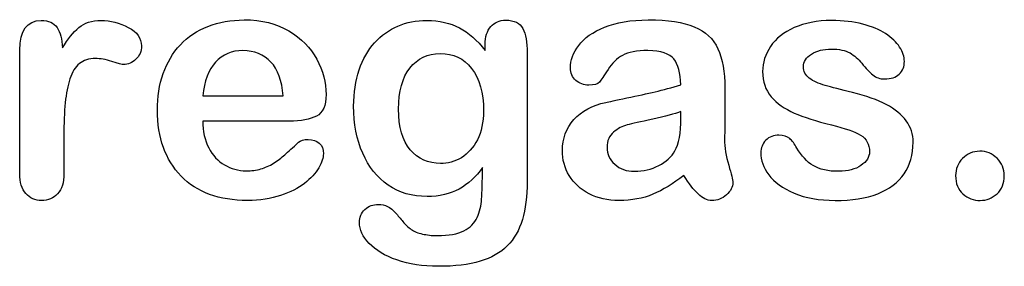
# Model space of a CAD drawing. Units: millimetres. Extents: x 0 to 291, y 0 to 204.
# Drawn here: x 251 to 271, y 7 to 12 of the extents above; entities that cross this region are included whole.
import ezdxf

# ---------------------------------------------------------------- set-up
doc = ezdxf.new("R2010")
doc.units = ezdxf.units.MM
doc.layers.add('Default', color=7, linetype='Continuous')

msp = doc.modelspace()

# ---------------------------------------------------------------- linework, layer by layer
at = {"layer": 'Default', "color": 7, "linetype": 'Continuous'}
for p, q in [((255.1757, 10.411), (256.807, 10.411)), ((255.1757, 10.411), (256.807, 10.411)), ((256.9357, 9.8994), (255.1757, 9.8994)), ((256.9357, 9.8994), (255.1757, 9.8994))]:
    msp.add_line(p, q, dxfattribs=at)
for points, knots in [([(252.3604, 9.5873), (252.3604, 9.3364), (252.3604, 9.0854), (252.3604, 8.8344), (252.3604, 8.651), (252.3186, 8.5159), (252.2317, 8.4226), (252.1479, 8.3326), (252.0387, 8.2875), (251.778, 8.2875), (251.6719, 8.3325), (251.5045, 8.5191), (251.4627, 8.6543), (251.4627, 8.8344), (251.4627, 9.6688), (251.4627, 10.5033), (251.4627, 11.3377), (251.4627, 11.7398), (251.6107, 11.9425), (252.0483, 11.9425), (252.1577, 11.8943), (252.2221, 11.801), (252.2889, 11.704), (252.325, 11.5661), (252.3314, 11.3859)], [0, 0, 0, 0, 0.1157001, 0.1157001, 0.1157001, 0.1836165, 0.1836165, 0.1836165, 0.2439384, 0.2439384, 0.302789, 0.302789, 0.3616396, 0.3616396, 0.3616396, 0.7463151, 0.7463151, 0.7463151, 0.8699698, 0.8699698, 0.9331711, 0.9331711, 0.9331711, 1, 1, 1, 1]), ([(252.3604, 9.5873), (252.3604, 9.3364), (252.3604, 9.0854), (252.3604, 8.8344), (252.3604, 8.651), (252.3186, 8.5159), (252.2317, 8.4226), (252.1479, 8.3326), (252.0387, 8.2875), (251.778, 8.2875), (251.6719, 8.3325), (251.5045, 8.5191), (251.4627, 8.6543), (251.4627, 8.8344), (251.4627, 9.6688), (251.4627, 10.5033), (251.4627, 11.3377), (251.4627, 11.7398), (251.6107, 11.9425), (252.0483, 11.9425), (252.1577, 11.8943), (252.2221, 11.801), (252.2889, 11.704), (252.325, 11.5661), (252.3314, 11.3859)], [0, 0, 0, 0, 0.1157001, 0.1157001, 0.1157001, 0.1836165, 0.1836165, 0.1836165, 0.2439384, 0.2439384, 0.302789, 0.302789, 0.3616396, 0.3616396, 0.3616396, 0.7463151, 0.7463151, 0.7463151, 0.8699698, 0.8699698, 0.9331711, 0.9331711, 0.9331711, 1, 1, 1, 1]), ([(252.3314, 11.3859), (252.4376, 11.5661), (252.547, 11.7045), (252.6628, 11.801), (252.7752, 11.8946), (252.9267, 11.9425), (253.3031, 11.9425), (253.4897, 11.8943), (253.6667, 11.801), (253.845, 11.707), (253.9338, 11.5822), (253.9338, 11.3151), (253.8952, 11.225), (253.8211, 11.1543), (253.7455, 11.0819), (253.6603, 11.0481), (253.5412, 11.0481), (253.4608, 11.0674), (253.3353, 11.1092), (253.2069, 11.152), (253.0972, 11.1703), (252.8688, 11.1703), (252.7594, 11.135), (252.6757, 11.0674), (252.5905, 10.9985), (252.5277, 10.8936), (252.4376, 10.6234), (252.4054, 10.4593), (252.3861, 10.2727), (252.3665, 10.0832), (252.3604, 9.8544), (252.3604, 9.5873)], [0, 0, 0, 0, 0.1037189, 0.1037189, 0.1037189, 0.2074965, 0.2074965, 0.3095151, 0.3095151, 0.3095151, 0.3982087, 0.3982087, 0.462881, 0.462881, 0.462881, 0.5370289, 0.5370289, 0.5644911, 0.5644911, 0.5644911, 0.6210958, 0.6210958, 0.6984556, 0.6984556, 0.6984556, 0.782558, 0.782558, 0.8666604, 0.8666604, 0.8666604, 1, 1, 1, 1]), ([(252.3314, 11.3859), (252.4376, 11.5661), (252.547, 11.7045), (252.6628, 11.801), (252.7752, 11.8946), (252.9267, 11.9425), (253.3031, 11.9425), (253.4897, 11.8943), (253.6667, 11.801), (253.845, 11.707), (253.9338, 11.5822), (253.9338, 11.3151), (253.8952, 11.225), (253.8211, 11.1543), (253.7455, 11.0819), (253.6603, 11.0481), (253.5412, 11.0481), (253.4608, 11.0674), (253.3353, 11.1092), (253.2069, 11.152), (253.0972, 11.1703), (252.8688, 11.1703), (252.7594, 11.135), (252.6757, 11.0674), (252.5905, 10.9985), (252.5277, 10.8936), (252.4376, 10.6234), (252.4054, 10.4593), (252.3861, 10.2727), (252.3665, 10.0832), (252.3604, 9.8544), (252.3604, 9.5873)], [0, 0, 0, 0, 0.1037189, 0.1037189, 0.1037189, 0.2074965, 0.2074965, 0.3095151, 0.3095151, 0.3095151, 0.3982087, 0.3982087, 0.462881, 0.462881, 0.462881, 0.5370289, 0.5370289, 0.5644911, 0.5644911, 0.5644911, 0.6210958, 0.6210958, 0.6984556, 0.6984556, 0.6984556, 0.782558, 0.782558, 0.8666604, 0.8666604, 0.8666604, 1, 1, 1, 1]), ([(255.1757, 9.8994), (255.1789, 9.6935), (255.2175, 9.5133), (255.3784, 9.2045), (255.4846, 9.0854), (255.6197, 9.0082), (255.7538, 8.9316), (255.8997, 8.8891), (256.1667, 8.8891), (256.2632, 8.902), (256.3533, 8.9277), (256.4426, 8.9532), (256.5303, 8.9921), (256.6139, 9.0436), (256.699, 9.0959), (256.7748, 9.1562), (256.8424, 9.2173), (256.9117, 9.2801), (257.0065, 9.3621), (257.1191, 9.4683), (257.1622, 9.5089), (257.2285, 9.5262), (257.4087, 9.5262), (257.4827, 9.5005), (257.5406, 9.4522), (257.5982, 9.4042), (257.6242, 9.3299), (257.6242, 9.153), (257.5921, 9.0597), (257.5309, 8.9503), (257.469, 8.8395), (257.3701, 8.7347), (257.1127, 8.5352), (256.9518, 8.4516), (256.7555, 8.3872), (256.5612, 8.3235), (256.3372, 8.2875), (255.5071, 8.2875), (255.0567, 8.4516), (254.7381, 8.783), (254.4197, 9.1143), (254.2555, 9.5584), (254.2555, 10.3885), (254.2941, 10.6362), (254.3746, 10.8647), (254.454, 11.0903), (254.5676, 11.2862), (254.7221, 11.4503), (254.8734, 11.611), (255.0599, 11.7366), (255.5039, 11.9104), (255.7484, 11.9522), (256.0187, 11.9554), (256.3725, 11.9596), (256.6719, 11.8782), (256.926, 11.7302), (257.1778, 11.5836), (257.3636, 11.3924), (257.6146, 10.9226), (257.6789, 10.6813), (257.6789, 10.2115), (257.6146, 10.0667), (257.4827, 9.9992), (257.3533, 9.9329), (257.1706, 9.8994), (256.9357, 9.8994)], [0, 0, 0, 0, 0.0352184, 0.0352184, 0.0704368, 0.0704368, 0.0704368, 0.1006992, 0.1006992, 0.1216975, 0.1216975, 0.1216975, 0.1410383, 0.1410383, 0.1410383, 0.1604687, 0.1604687, 0.1604687, 0.1857241, 0.1857241, 0.1857241, 0.2004459, 0.2004459, 0.2162582, 0.2162582, 0.2162582, 0.2356311, 0.2356311, 0.2529998, 0.2529998, 0.2529998, 0.2860915, 0.2860915, 0.3191832, 0.3191832, 0.3191832, 0.3632715, 0.3632715, 0.4650138, 0.4650138, 0.4650138, 0.5672194, 0.5672194, 0.6148379, 0.6148379, 0.6148379, 0.6612118, 0.6612118, 0.6612118, 0.7095866, 0.7095866, 0.7579614, 0.7579614, 0.7579614, 0.8219555, 0.8219555, 0.8219555, 0.8695092, 0.8695092, 0.9170629, 0.9170629, 0.9620804, 0.9620804, 0.9620804, 1, 1, 1, 1]), ([(255.1757, 9.8994), (255.1789, 9.6935), (255.2175, 9.5133), (255.3784, 9.2045), (255.4846, 9.0854), (255.6197, 9.0082), (255.7538, 8.9316), (255.8997, 8.8891), (256.1667, 8.8891), (256.2632, 8.902), (256.3533, 8.9277), (256.4426, 8.9532), (256.5303, 8.9921), (256.6139, 9.0436), (256.699, 9.0959), (256.7748, 9.1562), (256.8424, 9.2173), (256.9117, 9.2801), (257.0065, 9.3621), (257.1191, 9.4683), (257.1622, 9.5089), (257.2285, 9.5262), (257.4087, 9.5262), (257.4827, 9.5005), (257.5406, 9.4522), (257.5982, 9.4042), (257.6242, 9.3299), (257.6242, 9.153), (257.5921, 9.0597), (257.5309, 8.9503), (257.469, 8.8395), (257.3701, 8.7347), (257.1127, 8.5352), (256.9518, 8.4516), (256.7555, 8.3872), (256.5612, 8.3235), (256.3372, 8.2875), (255.5071, 8.2875), (255.0567, 8.4516), (254.7381, 8.783), (254.4197, 9.1143), (254.2555, 9.5584), (254.2555, 10.3885), (254.2941, 10.6362), (254.3746, 10.8647), (254.454, 11.0903), (254.5676, 11.2862), (254.7221, 11.4503), (254.8734, 11.611), (255.0599, 11.7366), (255.5039, 11.9104), (255.7484, 11.9522), (256.0187, 11.9554), (256.3725, 11.9596), (256.6719, 11.8782), (256.926, 11.7302), (257.1778, 11.5836), (257.3636, 11.3924), (257.6146, 10.9226), (257.6789, 10.6813), (257.6789, 10.2115), (257.6146, 10.0667), (257.4827, 9.9992), (257.3533, 9.9329), (257.1706, 9.8994), (256.9357, 9.8994)], [0, 0, 0, 0, 0.0352184, 0.0352184, 0.0704368, 0.0704368, 0.0704368, 0.1006992, 0.1006992, 0.1216975, 0.1216975, 0.1216975, 0.1410383, 0.1410383, 0.1410383, 0.1604687, 0.1604687, 0.1604687, 0.1857241, 0.1857241, 0.1857241, 0.2004459, 0.2004459, 0.2162582, 0.2162582, 0.2162582, 0.2356311, 0.2356311, 0.2529998, 0.2529998, 0.2529998, 0.2860915, 0.2860915, 0.3191832, 0.3191832, 0.3191832, 0.3632715, 0.3632715, 0.4650138, 0.4650138, 0.4650138, 0.5672194, 0.5672194, 0.6148379, 0.6148379, 0.6148379, 0.6612118, 0.6612118, 0.6612118, 0.7095866, 0.7095866, 0.7579614, 0.7579614, 0.7579614, 0.8219555, 0.8219555, 0.8219555, 0.8695092, 0.8695092, 0.9170629, 0.9170629, 0.9620804, 0.9620804, 0.9620804, 1, 1, 1, 1]), ([(260.8546, 8.9599), (260.7195, 8.7669), (260.5586, 8.6189), (260.3784, 8.5191), (260.1944, 8.4173), (259.9795, 8.3679), (259.4293, 8.3679), (259.1654, 8.4419), (258.9402, 8.5996), (258.718, 8.7551), (258.5412, 8.9664), (258.4222, 9.2463), (258.3038, 9.5246), (258.2388, 9.8415), (258.2388, 10.4754), (258.2774, 10.7199), (258.4254, 11.1575), (258.5284, 11.3409), (258.6635, 11.4889), (258.8017, 11.6402), (258.9595, 11.7527), (259.1365, 11.8299), (259.3122, 11.9066), (259.5097, 11.9425), (259.9795, 11.9425), (260.1982, 11.8911), (260.3849, 11.7945), (260.5728, 11.6973), (260.7452, 11.5436), (260.9061, 11.3312)], [0, 0, 0, 0, 0.08236943, 0.08236943, 0.08236943, 0.16902231, 0.16902231, 0.2723392, 0.2723392, 0.2723392, 0.37802298, 0.37802298, 0.37802298, 0.4977315, 0.4977315, 0.58671837, 0.58671837, 0.67570523, 0.67570523, 0.67570523, 0.74963664, 0.74963664, 0.74963664, 0.82281069, 0.82281069, 0.91150651, 0.91150651, 0.91150651, 1, 1, 1, 1]), ([(260.8546, 8.9599), (260.7195, 8.7669), (260.5586, 8.6189), (260.3784, 8.5191), (260.1944, 8.4173), (259.9795, 8.3679), (259.4293, 8.3679), (259.1654, 8.4419), (258.9402, 8.5996), (258.718, 8.7551), (258.5412, 8.9664), (258.4222, 9.2463), (258.3038, 9.5246), (258.2388, 9.8415), (258.2388, 10.4754), (258.2774, 10.7199), (258.4254, 11.1575), (258.5284, 11.3409), (258.6635, 11.4889), (258.8017, 11.6402), (258.9595, 11.7527), (259.1365, 11.8299), (259.3122, 11.9066), (259.5097, 11.9425), (259.9795, 11.9425), (260.1982, 11.8911), (260.3849, 11.7945), (260.5728, 11.6973), (260.7452, 11.5436), (260.9061, 11.3312)], [0, 0, 0, 0, 0.08236943, 0.08236943, 0.08236943, 0.16902231, 0.16902231, 0.2723392, 0.2723392, 0.2723392, 0.37802298, 0.37802298, 0.37802298, 0.4977315, 0.4977315, 0.58671837, 0.58671837, 0.67570523, 0.67570523, 0.67570523, 0.74963664, 0.74963664, 0.74963664, 0.82281069, 0.82281069, 0.91150651, 0.91150651, 0.91150651, 1, 1, 1, 1]), ([(260.9061, 11.3312), (260.9061, 11.373), (260.9061, 11.4149), (260.9061, 11.4567), (260.9061, 11.6111), (260.9447, 11.7334), (261.0219, 11.8203), (261.0975, 11.9054), (261.1989, 11.949), (261.4981, 11.949), (261.6139, 11.8911), (261.6719, 11.7785), (261.7311, 11.6633), (261.7587, 11.5017), (261.7587, 11.2862)], [0, 0, 0, 0, 0.070964, 0.070964, 0.070964, 0.2916609, 0.2916609, 0.2916609, 0.46455, 0.46455, 0.7147843, 0.7147843, 0.7147843, 1, 1, 1, 1]), ([(260.9061, 11.3312), (260.9061, 11.373), (260.9061, 11.4149), (260.9061, 11.4567), (260.9061, 11.6111), (260.9447, 11.7334), (261.0219, 11.8203), (261.0975, 11.9054), (261.1989, 11.949), (261.4981, 11.949), (261.6139, 11.8911), (261.6719, 11.7785), (261.7311, 11.6633), (261.7587, 11.5017), (261.7587, 11.2862)], [0, 0, 0, 0, 0.070964, 0.070964, 0.070964, 0.2916609, 0.2916609, 0.2916609, 0.46455, 0.46455, 0.7147843, 0.7147843, 0.7147843, 1, 1, 1, 1]), ([(264.8797, 10.6362), (264.8668, 10.8743), (264.8218, 11.0513), (264.7349, 11.1607), (264.6477, 11.2705), (264.4775, 11.328), (264.2105, 11.3312), (263.9821, 11.334), (263.8115, 11.2958), (263.6957, 11.2347), (263.581, 11.1742), (263.4833, 11.0738), (263.3997, 10.9451), (263.317, 10.8179), (263.2613, 10.7328), (263.1905, 10.6491), (263.1197, 10.6298), (262.9074, 10.6298), (262.8205, 10.662), (262.6725, 10.7907), (262.6371, 10.8743), (262.6371, 11.135), (262.6918, 11.2894), (262.8044, 11.4374), (262.9186, 11.5874), (263.0908, 11.7109), (263.567, 11.9039), (263.863, 11.9522), (264.2169, 11.9554), (264.6126, 11.959), (264.9248, 11.9072), (265.15, 11.8138), (265.3779, 11.7194), (265.5361, 11.5725), (265.6294, 11.3698), (265.7233, 11.1659), (265.771, 10.8969), (265.771, 10.3531), (265.771, 10.1729), (265.771, 10.0249), (265.771, 9.8769), (265.7677, 9.716), (265.7645, 9.5359), (265.7615, 9.3654), (265.7935, 9.1884), (265.8482, 9.005), (265.9031, 8.8207), (265.9318, 8.7057), (265.9318, 8.561), (265.89, 8.4773), (265.8031, 8.4001), (265.7161, 8.3227), (265.6165, 8.2875), (265.4106, 8.2875), (265.3205, 8.3325), (265.2272, 8.4194), (265.1372, 8.5032), (265.0406, 8.6285), (264.9376, 8.7958)], [0, 0, 0, 0, 0.0501182, 0.0501182, 0.0501182, 0.1017644, 0.1017644, 0.1017644, 0.149776, 0.149776, 0.149776, 0.187775, 0.187775, 0.187775, 0.2162352, 0.2162352, 0.2446953, 0.2446953, 0.2699029, 0.2699029, 0.2951104, 0.2951104, 0.3337095, 0.3337095, 0.3337095, 0.404292, 0.404292, 0.4748745, 0.4748745, 0.4748745, 0.5610902, 0.5610902, 0.5610902, 0.6218958, 0.6218958, 0.6218958, 0.6973268, 0.6973268, 0.7456613, 0.7456613, 0.7456613, 0.790061, 0.790061, 0.790061, 0.8390407, 0.8390407, 0.8390407, 0.8615197, 0.8615197, 0.8985439, 0.8985439, 0.8985439, 0.9303834, 0.9303834, 0.9567647, 0.9567647, 0.9567647, 1, 1, 1, 1]), ([(264.8797, 10.6362), (264.8668, 10.8743), (264.8218, 11.0513), (264.7349, 11.1607), (264.6477, 11.2705), (264.4775, 11.328), (264.2105, 11.3312), (263.9821, 11.334), (263.8115, 11.2958), (263.6957, 11.2347), (263.581, 11.1742), (263.4833, 11.0738), (263.3997, 10.9451), (263.317, 10.8179), (263.2613, 10.7328), (263.1905, 10.6491), (263.1197, 10.6298), (262.9074, 10.6298), (262.8205, 10.662), (262.6725, 10.7907), (262.6371, 10.8743), (262.6371, 11.135), (262.6918, 11.2894), (262.8044, 11.4374), (262.9186, 11.5874), (263.0908, 11.7109), (263.567, 11.9039), (263.863, 11.9522), (264.2169, 11.9554), (264.6126, 11.959), (264.9248, 11.9072), (265.15, 11.8138), (265.3779, 11.7194), (265.5361, 11.5725), (265.6294, 11.3698), (265.7233, 11.1659), (265.771, 10.8969), (265.771, 10.3531), (265.771, 10.1729), (265.771, 10.0249), (265.771, 9.8769), (265.7677, 9.716), (265.7645, 9.5359), (265.7615, 9.3654), (265.7935, 9.1884), (265.8482, 9.005), (265.9031, 8.8207), (265.9318, 8.7057), (265.9318, 8.561), (265.89, 8.4773), (265.8031, 8.4001), (265.7161, 8.3227), (265.6165, 8.2875), (265.4106, 8.2875), (265.3205, 8.3325), (265.2272, 8.4194), (265.1372, 8.5032), (265.0406, 8.6285), (264.9376, 8.7958)], [0, 0, 0, 0, 0.0501182, 0.0501182, 0.0501182, 0.1017644, 0.1017644, 0.1017644, 0.149776, 0.149776, 0.149776, 0.187775, 0.187775, 0.187775, 0.2162352, 0.2162352, 0.2446953, 0.2446953, 0.2699029, 0.2699029, 0.2951104, 0.2951104, 0.3337095, 0.3337095, 0.3337095, 0.404292, 0.404292, 0.4748745, 0.4748745, 0.4748745, 0.5610902, 0.5610902, 0.5610902, 0.6218958, 0.6218958, 0.6218958, 0.6973268, 0.6973268, 0.7456613, 0.7456613, 0.7456613, 0.790061, 0.790061, 0.790061, 0.8390407, 0.8390407, 0.8390407, 0.8615197, 0.8615197, 0.8985439, 0.8985439, 0.8985439, 0.9303834, 0.9303834, 0.9567647, 0.9567647, 0.9567647, 1, 1, 1, 1]), ([(269.5901, 9.4683), (269.5901, 9.2173), (269.529, 9.005), (269.4067, 8.828), (269.2855, 8.6525), (269.1075, 8.5159), (268.8726, 8.4226), (268.6361, 8.3286), (268.345, 8.2875), (267.6822, 8.2875), (267.4054, 8.3357), (266.9421, 8.5352), (266.7716, 8.6575), (266.6622, 8.8087), (266.5543, 8.9578), (266.4981, 9.1047), (266.4981, 9.3525), (266.5335, 9.4393), (266.6011, 9.5101), (266.6686, 9.5808), (266.7619, 9.6131), (266.9614, 9.6131), (267.0354, 9.5906), (267.0869, 9.5455), (267.1366, 9.5021), (267.1834, 9.4361), (267.2317, 9.3525), (267.3238, 9.1928), (267.4344, 9.0725), (267.6918, 8.9181), (267.8656, 8.8763), (268.0876, 8.8795), (268.2677, 8.8821), (268.4157, 8.9181), (268.5316, 8.9985), (268.6459, 9.0779), (268.7053, 9.1691), (268.7053, 9.4265), (268.6442, 9.5423), (268.5251, 9.6131), (268.4047, 9.6847), (268.2066, 9.7546), (267.9331, 9.8222), (267.6248, 9.8984), (267.3701, 9.9767), (267.177, 10.0635), (266.9852, 10.1499), (266.8263, 10.2566), (266.5946, 10.5333), (266.5367, 10.7038), (266.5367, 11.0867), (266.5914, 11.254), (266.6976, 11.4149), (266.8048, 11.5772), (266.9647, 11.7045), (267.177, 11.7978), (267.3878, 11.8904), (267.6403, 11.9425), (268.1712, 11.9425), (268.3804, 11.9168), (268.7536, 11.8203), (268.908, 11.7559), (269.0303, 11.6755), (269.1563, 11.5926), (269.2523, 11.5017), (269.381, 11.3023), (269.4132, 11.2057), (269.4132, 11.0063), (269.3778, 10.9226), (269.3102, 10.855), (269.241, 10.7859), (269.1397, 10.7553), (268.9177, 10.7553), (268.8372, 10.781), (268.7729, 10.8357), (268.7101, 10.8891), (268.6345, 10.9676), (268.5477, 11.0738), (268.478, 11.159), (268.3997, 11.2315), (268.3096, 11.283), (268.2157, 11.3366), (268.0908, 11.3634), (267.769, 11.3634), (267.6339, 11.328), (267.5277, 11.2604), (267.4178, 11.1905), (267.3636, 11.106), (267.3636, 10.9097), (267.4054, 10.8325), (267.4827, 10.7714), (267.5619, 10.7087), (267.6693, 10.662), (267.8044, 10.6234), (267.9404, 10.5845), (268.123, 10.5365), (268.3578, 10.4786), (268.6374, 10.4096), (268.8694, 10.3306), (269.0464, 10.2373), (269.2259, 10.1426), (269.3585, 10.0314), (269.4518, 9.9027), (269.5436, 9.7761), (269.5901, 9.6324), (269.5901, 9.4683)], [0, 0, 0, 0, 0.034827, 0.034827, 0.034827, 0.0698548, 0.0698548, 0.0698548, 0.1116522, 0.1116522, 0.1518574, 0.1518574, 0.1920626, 0.1920626, 0.1920626, 0.2161216, 0.2161216, 0.2314785, 0.2314785, 0.2314785, 0.2459566, 0.2459566, 0.2586799, 0.2586799, 0.2586799, 0.2711536, 0.2711536, 0.2711536, 0.2978275, 0.2978275, 0.3245014, 0.3245014, 0.3245014, 0.3485173, 0.3485173, 0.3485173, 0.363811, 0.363811, 0.3867515, 0.3867515, 0.3867515, 0.4191686, 0.4191686, 0.4191686, 0.4600729, 0.4600729, 0.4600729, 0.4898316, 0.4898316, 0.5195903, 0.5195903, 0.5460424, 0.5460424, 0.5460424, 0.5780693, 0.5780693, 0.5780693, 0.6162587, 0.6162587, 0.6465612, 0.6465612, 0.6768636, 0.6768636, 0.6768636, 0.6931582, 0.6931582, 0.7094529, 0.7094529, 0.727995, 0.727995, 0.727995, 0.7453216, 0.7453216, 0.7578833, 0.7578833, 0.7578833, 0.7747743, 0.7747743, 0.7747743, 0.7911778, 0.7911778, 0.7911778, 0.8116872, 0.8116872, 0.8330338, 0.8330338, 0.8330338, 0.8489635, 0.8489635, 0.8633998, 0.8633998, 0.8633998, 0.8817429, 0.8817429, 0.8817429, 0.9111883, 0.9111883, 0.9111883, 0.9488307, 0.9488307, 0.9488307, 0.9761288, 0.9761288, 0.9761288, 1, 1, 1, 1]), ([(269.5901, 9.4683), (269.5901, 9.2173), (269.529, 9.005), (269.4067, 8.828), (269.2855, 8.6525), (269.1075, 8.5159), (268.8726, 8.4226), (268.6361, 8.3286), (268.345, 8.2875), (267.6822, 8.2875), (267.4054, 8.3357), (266.9421, 8.5352), (266.7716, 8.6575), (266.6622, 8.8087), (266.5543, 8.9578), (266.4981, 9.1047), (266.4981, 9.3525), (266.5335, 9.4393), (266.6011, 9.5101), (266.6686, 9.5808), (266.7619, 9.6131), (266.9614, 9.6131), (267.0354, 9.5906), (267.0869, 9.5455), (267.1366, 9.5021), (267.1834, 9.4361), (267.2317, 9.3525), (267.3238, 9.1928), (267.4344, 9.0725), (267.6918, 8.9181), (267.8656, 8.8763), (268.0876, 8.8795), (268.2677, 8.8821), (268.4157, 8.9181), (268.5316, 8.9985), (268.6459, 9.0779), (268.7053, 9.1691), (268.7053, 9.4265), (268.6442, 9.5423), (268.5251, 9.6131), (268.4047, 9.6847), (268.2066, 9.7546), (267.9331, 9.8222), (267.6248, 9.8984), (267.3701, 9.9767), (267.177, 10.0635), (266.9852, 10.1499), (266.8263, 10.2566), (266.5946, 10.5333), (266.5367, 10.7038), (266.5367, 11.0867), (266.5914, 11.254), (266.6976, 11.4149), (266.8048, 11.5772), (266.9647, 11.7045), (267.177, 11.7978), (267.3878, 11.8904), (267.6403, 11.9425), (268.1712, 11.9425), (268.3804, 11.9168), (268.7536, 11.8203), (268.908, 11.7559), (269.0303, 11.6755), (269.1563, 11.5926), (269.2523, 11.5017), (269.381, 11.3023), (269.4132, 11.2057), (269.4132, 11.0063), (269.3778, 10.9226), (269.3102, 10.855), (269.241, 10.7859), (269.1397, 10.7553), (268.9177, 10.7553), (268.8372, 10.781), (268.7729, 10.8357), (268.7101, 10.8891), (268.6345, 10.9676), (268.5477, 11.0738), (268.478, 11.159), (268.3997, 11.2315), (268.3096, 11.283), (268.2157, 11.3366), (268.0908, 11.3634), (267.769, 11.3634), (267.6339, 11.328), (267.5277, 11.2604), (267.4178, 11.1905), (267.3636, 11.106), (267.3636, 10.9097), (267.4054, 10.8325), (267.4827, 10.7714), (267.5619, 10.7087), (267.6693, 10.662), (267.8044, 10.6234), (267.9404, 10.5845), (268.123, 10.5365), (268.3578, 10.4786), (268.6374, 10.4096), (268.8694, 10.3306), (269.0464, 10.2373), (269.2259, 10.1426), (269.3585, 10.0314), (269.4518, 9.9027), (269.5436, 9.7761), (269.5901, 9.6324), (269.5901, 9.4683)], [0, 0, 0, 0, 0.034827, 0.034827, 0.034827, 0.0698548, 0.0698548, 0.0698548, 0.1116522, 0.1116522, 0.1518574, 0.1518574, 0.1920626, 0.1920626, 0.1920626, 0.2161216, 0.2161216, 0.2314785, 0.2314785, 0.2314785, 0.2459566, 0.2459566, 0.2586799, 0.2586799, 0.2586799, 0.2711536, 0.2711536, 0.2711536, 0.2978275, 0.2978275, 0.3245014, 0.3245014, 0.3245014, 0.3485173, 0.3485173, 0.3485173, 0.363811, 0.363811, 0.3867515, 0.3867515, 0.3867515, 0.4191686, 0.4191686, 0.4191686, 0.4600729, 0.4600729, 0.4600729, 0.4898316, 0.4898316, 0.5195903, 0.5195903, 0.5460424, 0.5460424, 0.5460424, 0.5780693, 0.5780693, 0.5780693, 0.6162587, 0.6162587, 0.6465612, 0.6465612, 0.6768636, 0.6768636, 0.6768636, 0.6931582, 0.6931582, 0.7094529, 0.7094529, 0.727995, 0.727995, 0.727995, 0.7453216, 0.7453216, 0.7578833, 0.7578833, 0.7578833, 0.7747743, 0.7747743, 0.7747743, 0.7911778, 0.7911778, 0.7911778, 0.8116872, 0.8116872, 0.8330338, 0.8330338, 0.8330338, 0.8489635, 0.8489635, 0.8633998, 0.8633998, 0.8633998, 0.8817429, 0.8817429, 0.8817429, 0.9111883, 0.9111883, 0.9111883, 0.9488307, 0.9488307, 0.9488307, 0.9761288, 0.9761288, 0.9761288, 1, 1, 1, 1]), ([(256.807, 10.411), (256.7845, 10.7167), (256.704, 10.9483), (256.5592, 11.0996), (256.4128, 11.2525), (256.2246, 11.328), (255.9897, 11.3312), (255.7646, 11.3343), (255.5811, 11.2508), (255.4363, 11.0963), (255.2931, 10.9435), (255.2079, 10.7135), (255.1757, 10.411)], [0, 0, 0, 0, 0.2718922, 0.2718922, 0.2718922, 0.5023001, 0.5023001, 0.5023001, 0.7282216, 0.7282216, 0.7282216, 1, 1, 1, 1]), ([(256.807, 10.411), (256.7845, 10.7167), (256.704, 10.9483), (256.5592, 11.0996), (256.4128, 11.2525), (256.2246, 11.328), (255.9897, 11.3312), (255.7646, 11.3343), (255.5811, 11.2508), (255.4363, 11.0963), (255.2931, 10.9435), (255.2079, 10.7135), (255.1757, 10.411)], [0, 0, 0, 0, 0.2718922, 0.2718922, 0.2718922, 0.5023001, 0.5023001, 0.5023001, 0.7282216, 0.7282216, 0.7282216, 1, 1, 1, 1]), ([(261.7587, 11.2862), (261.7587, 10.4142), (261.7587, 9.5423), (261.7587, 8.6703), (261.7587, 8.3711), (261.7266, 8.1137), (261.5979, 7.6826), (261.4949, 7.5056), (261.3565, 7.364), (261.2166, 7.2209), (261.0284, 7.1195), (260.8031, 7.0519), (260.5741, 6.9832), (260.2915, 6.949), (259.6416, 6.949), (259.3649, 6.9908), (259.1172, 7.0777), (258.8751, 7.1625), (258.686, 7.2772), (258.5541, 7.4155), (258.4238, 7.5522), (258.3546, 7.6922), (258.3546, 7.9464), (258.3932, 8.0333), (258.4672, 8.1041), (258.5429, 8.1765), (258.6345, 8.207), (258.8726, 8.207), (258.9885, 8.1523), (259.0882, 8.0365), (259.139, 7.9775), (259.1879, 7.9175), (259.2394, 7.8563), (259.2896, 7.7968), (259.3456, 7.7437), (259.4067, 7.6987), (259.4684, 7.6532), (259.5451, 7.6247), (259.6352, 7.6054), (259.7229, 7.5866), (259.8218, 7.5732), (260.1693, 7.5732), (260.3495, 7.6054), (260.4749, 7.6697), (260.603, 7.7354), (260.6937, 7.8274), (260.7967, 8.059), (260.8289, 8.1845), (260.8353, 8.3164), (260.8419, 8.4517), (260.8514, 8.6639), (260.8546, 8.9599)], [0, 0, 0, 0, 0.2274455, 0.2274455, 0.2274455, 0.2884165, 0.2884165, 0.3493875, 0.3493875, 0.3493875, 0.4052269, 0.4052269, 0.4052269, 0.4832048, 0.4832048, 0.5538263, 0.5538263, 0.5538263, 0.611446, 0.611446, 0.611446, 0.6499095, 0.6499095, 0.6789709, 0.6789709, 0.6789709, 0.7061203, 0.7061203, 0.7398513, 0.7398513, 0.7398513, 0.7603047, 0.7603047, 0.7603047, 0.7803398, 0.7803398, 0.7803398, 0.8019583, 0.8019583, 0.8019583, 0.8260626, 0.8260626, 0.8763375, 0.8763375, 0.8763375, 0.9101783, 0.9101783, 0.9440191, 0.9440191, 0.9440191, 1, 1, 1, 1]), ([(261.7587, 11.2862), (261.7587, 10.4142), (261.7587, 9.5423), (261.7587, 8.6703), (261.7587, 8.3711), (261.7266, 8.1137), (261.5979, 7.6826), (261.4949, 7.5056), (261.3565, 7.364), (261.2166, 7.2209), (261.0284, 7.1195), (260.8031, 7.0519), (260.5741, 6.9832), (260.2915, 6.949), (259.6416, 6.949), (259.3649, 6.9908), (259.1172, 7.0777), (258.8751, 7.1625), (258.686, 7.2772), (258.5541, 7.4155), (258.4238, 7.5522), (258.3546, 7.6922), (258.3546, 7.9464), (258.3932, 8.0333), (258.4672, 8.1041), (258.5429, 8.1765), (258.6345, 8.207), (258.8726, 8.207), (258.9885, 8.1523), (259.0882, 8.0365), (259.139, 7.9775), (259.1879, 7.9175), (259.2394, 7.8563), (259.2896, 7.7968), (259.3456, 7.7437), (259.4067, 7.6987), (259.4684, 7.6532), (259.5451, 7.6247), (259.6352, 7.6054), (259.7229, 7.5866), (259.8218, 7.5732), (260.1693, 7.5732), (260.3495, 7.6054), (260.4749, 7.6697), (260.603, 7.7354), (260.6937, 7.8274), (260.7967, 8.059), (260.8289, 8.1845), (260.8353, 8.3164), (260.8419, 8.4517), (260.8514, 8.6639), (260.8546, 8.9599)], [0, 0, 0, 0, 0.2274455, 0.2274455, 0.2274455, 0.2884165, 0.2884165, 0.3493875, 0.3493875, 0.3493875, 0.4052269, 0.4052269, 0.4052269, 0.4832048, 0.4832048, 0.5538263, 0.5538263, 0.5538263, 0.611446, 0.611446, 0.611446, 0.6499095, 0.6499095, 0.6789709, 0.6789709, 0.6789709, 0.7061203, 0.7061203, 0.7398513, 0.7398513, 0.7398513, 0.7603047, 0.7603047, 0.7603047, 0.7803398, 0.7803398, 0.7803398, 0.8019583, 0.8019583, 0.8019583, 0.8260626, 0.8260626, 0.8763375, 0.8763375, 0.8763375, 0.9101783, 0.9101783, 0.9440191, 0.9440191, 0.9440191, 1, 1, 1, 1]), ([(259.1493, 10.144), (259.1493, 9.7804), (259.2266, 9.5037), (259.3874, 9.3171), (259.5469, 9.132), (259.751, 9.0371), (260.15, 9.0371), (260.2915, 9.0758), (260.4235, 9.1562), (260.5577, 9.2381), (260.6648, 9.3589), (260.8321, 9.6806), (260.8739, 9.8769), (260.8739, 10.4754), (260.7935, 10.7617), (260.6326, 10.9676), (260.4733, 11.1716), (260.2594, 11.2733), (259.7381, 11.2733), (259.5354, 11.1736), (259.381, 10.9773), (259.2281, 10.783), (259.1493, 10.5043), (259.1493, 10.144)], [0, 0, 0, 0, 0.1382967, 0.1382967, 0.1382967, 0.2513409, 0.2513409, 0.318008, 0.318008, 0.318008, 0.4063155, 0.4063155, 0.494623, 0.494623, 0.6344432, 0.6344432, 0.6344432, 0.7492958, 0.7492958, 0.861347, 0.861347, 0.861347, 1, 1, 1, 1]), ([(259.1493, 10.144), (259.1493, 9.7804), (259.2266, 9.5037), (259.3874, 9.3171), (259.5469, 9.132), (259.751, 9.0371), (260.15, 9.0371), (260.2915, 9.0758), (260.4235, 9.1562), (260.5577, 9.2381), (260.6648, 9.3589), (260.8321, 9.6806), (260.8739, 9.8769), (260.8739, 10.4754), (260.7935, 10.7617), (260.6326, 10.9676), (260.4733, 11.1716), (260.2594, 11.2733), (259.7381, 11.2733), (259.5354, 11.1736), (259.381, 10.9773), (259.2281, 10.783), (259.1493, 10.5043), (259.1493, 10.144)], [0, 0, 0, 0, 0.1382967, 0.1382967, 0.1382967, 0.2513409, 0.2513409, 0.318008, 0.318008, 0.318008, 0.4063155, 0.4063155, 0.494623, 0.494623, 0.6344432, 0.6344432, 0.6344432, 0.7492958, 0.7492958, 0.861347, 0.861347, 0.861347, 1, 1, 1, 1]), ([(264.9376, 8.7958), (264.7221, 8.6253), (264.5129, 8.4998), (264.3102, 8.4129), (264.1087, 8.3266), (263.8791, 8.2875), (263.3964, 8.2875), (263.1937, 8.3325), (263.0168, 8.4226), (262.8411, 8.5121), (262.7111, 8.6382), (262.6146, 8.7926), (262.5175, 8.9479), (262.473, 9.1176), (262.473, 9.5455), (262.5535, 9.7546), (262.7079, 9.9284), (262.8638, 10.1037), (263.0811, 10.218), (263.3546, 10.2791), (263.4125, 10.292), (263.5541, 10.3209), (263.7793, 10.3692), (264.0039, 10.4173), (264.1976, 10.4561), (264.3553, 10.4947), (264.5159, 10.534), (264.6931, 10.5815), (264.8797, 10.6362)], [0, 0, 0, 0, 0.1197354, 0.1197354, 0.1197354, 0.2335415, 0.2335415, 0.3358228, 0.3358228, 0.3358228, 0.4257241, 0.4257241, 0.4257241, 0.5106911, 0.5106911, 0.6239804, 0.6239804, 0.6239804, 0.7454901, 0.7454901, 0.7454901, 0.8160106, 0.8160106, 0.8160106, 0.9117571, 0.9117571, 0.9117571, 1, 1, 1, 1]), ([(264.9376, 8.7958), (264.7221, 8.6253), (264.5129, 8.4998), (264.3102, 8.4129), (264.1087, 8.3266), (263.8791, 8.2875), (263.3964, 8.2875), (263.1937, 8.3325), (263.0168, 8.4226), (262.8411, 8.5121), (262.7111, 8.6382), (262.6146, 8.7926), (262.5175, 8.9479), (262.473, 9.1176), (262.473, 9.5455), (262.5535, 9.7546), (262.7079, 9.9284), (262.8638, 10.1037), (263.0811, 10.218), (263.3546, 10.2791), (263.4125, 10.292), (263.5541, 10.3209), (263.7793, 10.3692), (264.0039, 10.4173), (264.1976, 10.4561), (264.3553, 10.4947), (264.5159, 10.534), (264.6931, 10.5815), (264.8797, 10.6362)], [0, 0, 0, 0, 0.1197354, 0.1197354, 0.1197354, 0.2335415, 0.2335415, 0.3358228, 0.3358228, 0.3358228, 0.4257241, 0.4257241, 0.4257241, 0.5106911, 0.5106911, 0.6239804, 0.6239804, 0.6239804, 0.7454901, 0.7454901, 0.7454901, 0.8160106, 0.8160106, 0.8160106, 0.9117571, 0.9117571, 0.9117571, 1, 1, 1, 1]), ([(264.8797, 10.0925), (264.7478, 10.0442), (264.558, 9.9927), (264.307, 9.938), (264.0567, 9.8835), (263.8855, 9.8447), (263.789, 9.8222), (263.6917, 9.7995), (263.5991, 9.745), (263.5123, 9.6742), (263.4238, 9.6021), (263.3804, 9.4972), (263.3804, 9.2302), (263.4318, 9.1144), (263.5348, 9.0211)], [0, 0, 0, 0, 0.27253326, 0.27253326, 0.27253326, 0.51624785, 0.51624785, 0.51624785, 0.66156413, 0.66156413, 0.66156413, 0.82466575, 0.82466575, 1, 1, 1, 1]), ([(264.8797, 10.0925), (264.7478, 10.0442), (264.558, 9.9927), (264.307, 9.938), (264.0567, 9.8835), (263.8855, 9.8447), (263.789, 9.8222), (263.6917, 9.7995), (263.5991, 9.745), (263.5123, 9.6742), (263.4238, 9.6021), (263.3804, 9.4972), (263.3804, 9.2302), (263.4318, 9.1144), (263.5348, 9.0211)], [0, 0, 0, 0, 0.27253326, 0.27253326, 0.27253326, 0.51624785, 0.51624785, 0.51624785, 0.66156413, 0.66156413, 0.66156413, 0.82466575, 0.82466575, 1, 1, 1, 1]), ([(263.5348, 9.0211), (263.6394, 8.9263), (263.7729, 8.8763), (263.937, 8.8795), (264.1138, 8.883), (264.278, 8.9149), (264.4293, 8.9953), (264.5766, 9.0737), (264.6899, 9.1723), (264.7574, 9.2945), (264.8335, 9.4321), (264.8797, 9.6517), (264.8797, 9.9638), (264.8797, 10.0067), (264.8797, 10.0496), (264.8797, 10.0925)], [0, 0, 0, 0, 0.1975128, 0.1975128, 0.1975128, 0.4281394, 0.4281394, 0.4281394, 0.6315955, 0.6315955, 0.6315955, 0.9419112, 0.9419112, 0.9419112, 1, 1, 1, 1]), ([(263.5348, 9.0211), (263.6394, 8.9263), (263.7729, 8.8763), (263.937, 8.8795), (264.1138, 8.883), (264.278, 8.9149), (264.4293, 8.9953), (264.5766, 9.0737), (264.6899, 9.1723), (264.7574, 9.2945), (264.8335, 9.4321), (264.8797, 9.6517), (264.8797, 9.9638), (264.8797, 10.0067), (264.8797, 10.0496), (264.8797, 10.0925)], [0, 0, 0, 0, 0.1975128, 0.1975128, 0.1975128, 0.4281394, 0.4281394, 0.4281394, 0.6315955, 0.6315955, 0.6315955, 0.9419112, 0.9419112, 0.9419112, 1, 1, 1, 1]), ([(270.9511, 8.2875), (270.816, 8.2875), (270.7002, 8.3325), (270.6004, 8.4194), (270.4991, 8.5076), (270.4524, 8.6317), (270.4524, 8.9277), (270.5007, 9.0436), (270.6873, 9.2366), (270.8031, 9.2849), (270.9415, 9.2881), (271.0797, 9.2913), (271.1957, 9.2366), (271.2922, 9.1433), (271.392, 9.0468), (271.4402, 8.9277), (271.4402, 8.635), (271.3919, 8.5127), (271.2922, 8.4226), (271.1942, 8.3341), (271.0831, 8.2875), (270.9511, 8.2875)], [0, 0, 0, 0, 0.1220632, 0.1220632, 0.1220632, 0.2632384, 0.2632384, 0.3818255, 0.3818255, 0.5004126, 0.5004126, 0.5004126, 0.6246429, 0.6246429, 0.6246429, 0.7426495, 0.7426495, 0.8803239, 0.8803239, 0.8803239, 1, 1, 1, 1]), ([(270.9511, 8.2875), (270.816, 8.2875), (270.7002, 8.3325), (270.6004, 8.4194), (270.4991, 8.5076), (270.4524, 8.6317), (270.4524, 8.9277), (270.5007, 9.0436), (270.6873, 9.2366), (270.8031, 9.2849), (270.9415, 9.2881), (271.0797, 9.2913), (271.1957, 9.2366), (271.2922, 9.1433), (271.392, 9.0468), (271.4402, 8.9277), (271.4402, 8.635), (271.3919, 8.5127), (271.2922, 8.4226), (271.1942, 8.3341), (271.0831, 8.2875), (270.9511, 8.2875)], [0, 0, 0, 0, 0.1220632, 0.1220632, 0.1220632, 0.2632384, 0.2632384, 0.3818255, 0.3818255, 0.5004126, 0.5004126, 0.5004126, 0.6246429, 0.6246429, 0.6246429, 0.7426495, 0.7426495, 0.8803239, 0.8803239, 0.8803239, 1, 1, 1, 1])]:
    msp.add_open_spline(points, degree=3, knots=knots, dxfattribs=at)

doc.saveas('drawing.dxf')
